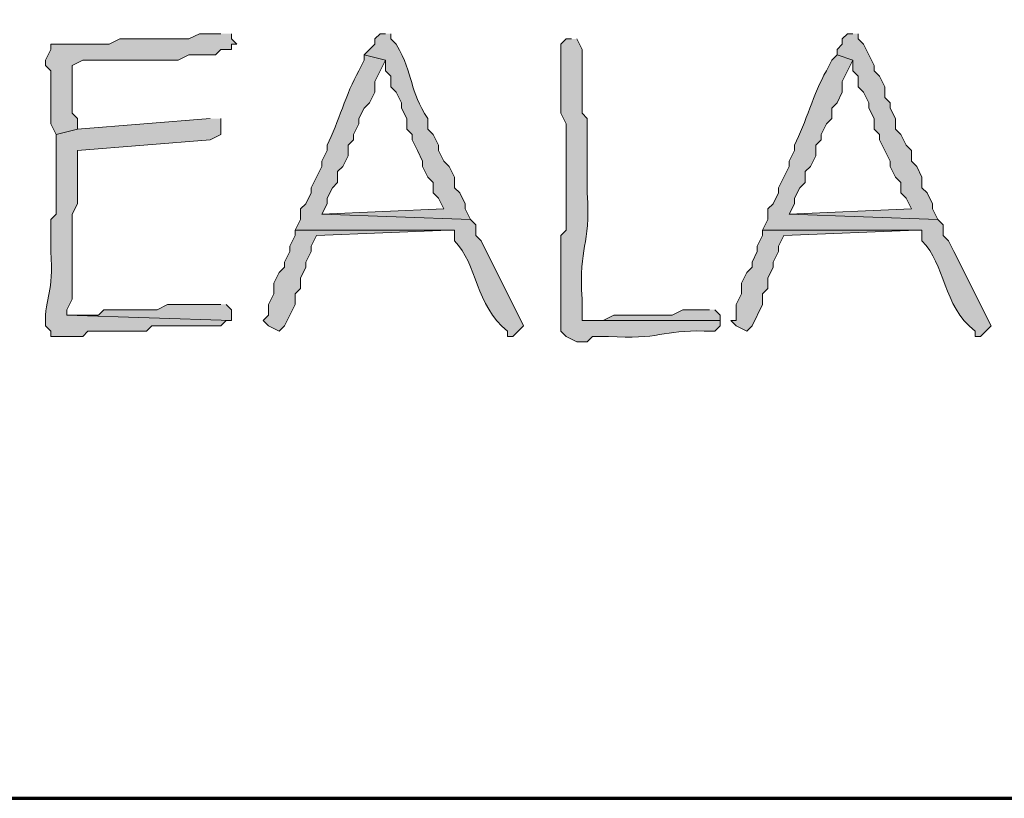
# Model space of a CAD drawing. Units: inches. Extents: x -61 to 673, y 119 to 673.
# Drawn here: x 42 to 53, y 119 to 128 of the extents above; entities that cross this region are included whole.
import ezdxf

# ---------------------------------------------------------------- set-up
doc = ezdxf.new("R2010")
doc.units = ezdxf.units.IN
doc.header["$MEASUREMENT"] = 0
doc.layers.add('Layer 1', color=7, linetype='Continuous')

msp = doc.modelspace()

# ---------------------------------------------------------------- hatches: boundary and pattern name
at = {"layer": 'Layer 1', "true_color": 0xffffff}
h = msp.add_hatch(color=7, dxfattribs=at)
edge = h.paths.add_edge_path()
edge.add_spline(control_points=[(44.55, 127.949), (44.55, 127.949), (44.31, 127.949), (44.31, 127.949), (44.31, 127.949), (44.19, 127.891), (44.19, 127.891), (44.19, 127.891), (43.41, 127.891), (43.41, 127.891), (43.41, 127.891), (43.29, 127.83), (43.29, 127.83), (43.29, 127.83), (42.63, 127.83), (42.63, 127.83), (42.63, 127.83), (42.63, 127.77), (42.63, 127.77), (42.63, 127.77), (42.57, 127.65), (42.57, 127.65), (42.57, 127.65), (42.57, 127.59), (42.57, 127.59), (42.57, 127.59), (42.63, 127.529), (42.63, 127.529), (42.63, 127.529), (42.63, 126.93), (42.63, 126.93), (42.63, 126.93), (42.69, 126.811), (42.69, 126.811), (42.69, 126.811), (42.93, 126.87), (42.93, 126.87), (42.93, 126.87), (42.93, 126.99), (42.93, 126.99), (42.93, 126.99), (42.87, 127.05), (42.87, 127.05), (42.87, 127.05), (42.87, 127.59), (42.87, 127.59), (42.87, 127.59), (42.99, 127.65), (42.99, 127.65), (42.99, 127.65), (43.05, 127.65), (43.05, 127.65), (43.23, 127.65), (43.41, 127.65), (43.59, 127.65), (43.59, 127.65), (44.07, 127.65), (44.07, 127.65), (44.07, 127.65), (44.19, 127.71), (44.19, 127.71), (44.19, 127.71), (44.49, 127.71), (44.49, 127.71), (44.49, 127.71), (44.55, 127.77), (44.55, 127.77), (44.55, 127.77), (44.67, 127.77), (44.67, 127.77), (44.67, 127.77), (44.67, 127.83), (44.67, 127.83), (44.67, 127.83), (44.73, 127.83), (44.73, 127.83), (44.73, 127.83), (44.67, 127.891), (44.67, 127.891), (44.67, 127.891), (44.67, 127.949), (44.67, 127.949)], knot_values=[0, 0, 0, 0, 1, 1, 1, 2, 2, 2, 3, 3, 3, 4, 4, 4, 5, 5, 5, 6, 6, 6, 7, 7, 7, 8, 8, 8, 9, 9, 9, 10, 10, 10, 11, 11, 11, 12, 12, 12, 13, 13, 13, 14, 14, 14, 15, 15, 15, 16, 16, 16, 17, 17, 17, 18, 18, 18, 19, 19, 19, 20, 20, 20, 21, 21, 21, 22, 22, 22, 23, 23, 23, 24, 24, 24, 25, 25, 25, 26, 26, 26, 27, 27, 27, 27], degree=3, periodic=0)
edge.add_line((44.67, 127.949), (44.55, 127.949))
h = msp.add_hatch(color=7, dxfattribs=at)
edge = h.paths.add_edge_path()
edge.add_spline(control_points=[(46.41, 127.949), (46.41, 127.949), (46.35, 127.949), (46.35, 127.949), (46.35, 127.949), (46.29, 127.891), (46.29, 127.891), (46.29, 127.891), (46.29, 127.83), (46.29, 127.83), (46.29, 127.83), (46.17, 127.71), (46.17, 127.71), (46.17, 127.71), (46.41, 127.65), (46.41, 127.65), (46.41, 127.65), (46.41, 127.529), (46.41, 127.529), (46.41, 127.529), (46.47, 127.47), (46.47, 127.47), (46.47, 127.47), (46.47, 127.35), (46.47, 127.35), (46.47, 127.35), (46.53, 127.29), (46.53, 127.29), (46.53, 127.29), (46.59, 127.17), (46.59, 127.17), (46.59, 127.17), (46.59, 127.109), (46.59, 127.109), (46.59, 127.109), (46.65, 126.99), (46.65, 126.99), (46.65, 126.99), (46.65, 126.87), (46.65, 126.87), (46.65, 126.87), (46.71, 126.811), (46.71, 126.811), (46.71, 126.811), (46.71, 126.75), (46.71, 126.75), (46.71, 126.75), (46.77, 126.63), (46.77, 126.63), (46.77, 126.63), (46.83, 126.51), (46.83, 126.51), (46.83, 126.51), (46.83, 126.449), (46.83, 126.449), (46.83, 126.449), (46.89, 126.33), (46.89, 126.33), (46.89, 126.33), (46.95, 126.27), (46.95, 126.27), (46.95, 126.27), (46.95, 126.15), (46.95, 126.15), (46.95, 126.15), (47.01, 126.09), (47.01, 126.09), (47.01, 126.09), (47.07, 125.97), (47.07, 125.97), (47.07, 125.97), (45.69, 125.91), (45.69, 125.91), (45.69, 125.91), (47.37, 125.85), (47.37, 125.85), (47.37, 125.85), (47.31, 125.97), (47.31, 125.97), (47.31, 125.97), (47.31, 126.029), (47.31, 126.029), (47.31, 126.029), (47.25, 126.15), (47.25, 126.15), (47.25, 126.15), (47.19, 126.21), (47.19, 126.21), (47.19, 126.21), (47.19, 126.33), (47.19, 126.33), (47.19, 126.33), (47.13, 126.449), (47.13, 126.449), (47.13, 126.449), (47.07, 126.51), (47.07, 126.51), (47.07, 126.51), (47.01, 126.63), (47.01, 126.63), (47.01, 126.63), (47.01, 126.689), (47.01, 126.689), (47.01, 126.689), (46.95, 126.811), (46.95, 126.811), (46.95, 126.811), (46.89, 126.87), (46.89, 126.87), (46.89, 126.87), (46.89, 126.99), (46.89, 126.99), (46.669, 127.316), (46.743, 127.469), (46.53, 127.83), (46.53, 127.83), (46.47, 127.891), (46.47, 127.891), (46.47, 127.891), (46.47, 127.949), (46.47, 127.949)], knot_values=[0, 0, 0, 0, 1, 1, 1, 2, 2, 2, 3, 3, 3, 4, 4, 4, 5, 5, 5, 6, 6, 6, 7, 7, 7, 8, 8, 8, 9, 9, 9, 10, 10, 10, 11, 11, 11, 12, 12, 12, 13, 13, 13, 14, 14, 14, 15, 15, 15, 16, 16, 16, 17, 17, 17, 18, 18, 18, 19, 19, 19, 20, 20, 20, 21, 21, 21, 22, 22, 22, 23, 23, 23, 24, 24, 24, 25, 25, 25, 26, 26, 26, 27, 27, 27, 28, 28, 28, 29, 29, 29, 30, 30, 30, 31, 31, 31, 32, 32, 32, 33, 33, 33, 34, 34, 34, 35, 35, 35, 36, 36, 36, 37, 37, 37, 38, 38, 38, 39, 39, 39, 40, 40, 40, 40], degree=3, periodic=0)
edge.add_line((46.47, 127.949), (46.41, 127.949))
for points in [[(51.69, 127.949), (51.63, 127.949), (51.57, 127.891), (51.57, 127.83), (51.51, 127.77), (51.51, 127.71), (51.69, 127.65), (51.69, 127.529), (51.75, 127.47), (51.75, 127.35), (51.81, 127.29), (51.87, 127.17), (51.87, 127.109), (51.93, 126.99), (51.93, 126.87), (51.99, 126.811), (51.99, 126.75), (52.11, 126.51), (52.11, 126.449), (52.17, 126.33), (52.23, 126.27), (52.23, 126.15), (52.29, 126.09), (52.35, 125.97), (50.97, 125.91), (52.65, 125.85), (52.59, 125.97), (52.59, 126.029), (52.53, 126.15), (52.47, 126.21), (52.47, 126.33), (52.41, 126.449), (52.35, 126.51), (52.35, 126.63), (52.29, 126.689), (52.23, 126.811), (52.17, 126.87), (52.17, 126.99), (52.11, 127.109), (52.11, 127.17), (52.05, 127.23), (52.05, 127.35), (51.99, 127.47), (51.93, 127.529), (51.93, 127.59), (51.81, 127.83), (51.75, 127.891), (51.75, 127.949)], [(45.39, 125.73), (45.39, 125.67), (45.33, 125.55), (45.33, 125.49), (45.27, 125.37), (45.27, 125.311), (45.21, 125.25), (45.15, 125.13), (45.15, 125.01), (45.09, 124.891), (45.09, 124.77), (45.03, 124.71), (45.09, 124.65), (45.21, 124.59), (45.27, 124.65), (45.33, 124.77), (45.39, 124.891), (45.39, 125.01), (45.45, 125.07), (45.45, 125.189), (45.51, 125.311), (45.51, 125.37), (45.57, 125.49), (45.57, 125.55), (45.63, 125.67), (47.13, 125.73)], [(50.67, 125.73), (50.67, 125.67), (50.61, 125.55), (50.61, 125.49), (50.55, 125.37), (50.55, 125.311), (50.49, 125.25), (50.43, 125.13), (50.43, 125.01), (50.37, 124.891), (50.37, 124.71), (50.31, 124.71), (50.37, 124.65), (50.49, 124.59), (50.55, 124.65), (50.67, 124.891), (50.67, 125.01), (50.73, 125.07), (50.73, 125.189), (50.79, 125.311), (50.79, 125.37), (50.85, 125.49), (50.85, 125.55), (50.91, 125.67), (52.41, 125.73)], [(44.55, 124.891), (43.95, 124.891), (43.83, 124.83), (43.23, 124.83), (43.17, 124.77), (42.81, 124.77), (44.67, 124.71), (44.67, 124.83), (44.61, 124.891)], [(50.07, 124.83), (49.77, 124.83), (49.65, 124.77), (48.99, 124.77), (48.87, 124.71), (48.63, 124.71), (50.19, 124.71), (50.19, 124.77), (50.13, 124.83)]]:
    msp.add_hatch(color=7, dxfattribs=at).paths.add_polyline_path(points)
h = msp.add_hatch(color=7, dxfattribs=at)
edge = h.paths.add_edge_path()
edge.add_spline(control_points=[(48.51, 127.891), (48.51, 127.891), (48.45, 127.891), (48.45, 127.891), (48.45, 127.891), (48.39, 127.83), (48.39, 127.83), (48.39, 127.83), (48.39, 127.05), (48.39, 127.05), (48.39, 127.05), (48.45, 126.93), (48.45, 126.93), (48.45, 126.93), (48.45, 125.73), (48.45, 125.73), (48.45, 125.73), (48.39, 125.67), (48.39, 125.67), (48.39, 125.67), (48.39, 124.59), (48.39, 124.59), (48.39, 124.59), (48.45, 124.529), (48.45, 124.529), (48.45, 124.529), (48.57, 124.47), (48.57, 124.47), (48.57, 124.47), (48.69, 124.47), (48.69, 124.47), (48.69, 124.47), (48.75, 124.529), (48.75, 124.529), (48.75, 124.529), (48.93, 124.529), (48.93, 124.529), (49.485, 124.488), (49.55, 124.604), (50.01, 124.59), (50.01, 124.59), (50.13, 124.59), (50.13, 124.59), (50.13, 124.59), (50.19, 124.65), (50.19, 124.65), (50.19, 124.65), (50.19, 124.71), (50.19, 124.71), (50.19, 124.71), (48.63, 124.71), (48.63, 124.71), (48.63, 124.71), (48.63, 124.949), (48.63, 124.949), (48.589, 125.58), (48.729, 125.516), (48.69, 126.15), (48.69, 126.15), (48.69, 126.99), (48.69, 126.99), (48.69, 126.99), (48.63, 127.05), (48.63, 127.05), (48.63, 127.23), (48.63, 127.41), (48.63, 127.59), (48.63, 127.59), (48.63, 127.77), (48.63, 127.77), (48.63, 127.77), (48.57, 127.891), (48.57, 127.891)], knot_values=[0, 0, 0, 0, 1, 1, 1, 2, 2, 2, 3, 3, 3, 4, 4, 4, 5, 5, 5, 6, 6, 6, 7, 7, 7, 8, 8, 8, 9, 9, 9, 10, 10, 10, 11, 11, 11, 12, 12, 12, 13, 13, 13, 14, 14, 14, 15, 15, 15, 16, 16, 16, 17, 17, 17, 18, 18, 18, 19, 19, 19, 20, 20, 20, 21, 21, 21, 22, 22, 22, 23, 23, 23, 24, 24, 24, 24], degree=3, periodic=0)
edge.add_line((48.57, 127.891), (48.51, 127.891))
h = msp.add_hatch(color=7, dxfattribs=at)
edge = h.paths.add_edge_path()
edge.add_spline(control_points=[(46.17, 127.71), (46.17, 127.71), (46.17, 127.65), (46.17, 127.65), (46.17, 127.65), (46.11, 127.529), (46.11, 127.529), (45.961, 127.27), (45.881, 126.951), (45.75, 126.689), (45.75, 126.689), (45.75, 126.63), (45.75, 126.63), (45.75, 126.63), (45.69, 126.51), (45.69, 126.51), (45.69, 126.51), (45.69, 126.449), (45.69, 126.449), (45.69, 126.449), (45.63, 126.33), (45.63, 126.33), (45.63, 126.33), (45.57, 126.21), (45.57, 126.21), (45.57, 126.21), (45.57, 126.15), (45.57, 126.15), (45.57, 126.15), (45.51, 126.029), (45.51, 126.029), (45.51, 126.029), (45.45, 125.97), (45.45, 125.97), (45.45, 125.97), (45.45, 125.85), (45.45, 125.85), (45.45, 125.85), (45.39, 125.73), (45.39, 125.73), (45.39, 125.73), (47.19, 125.73), (47.19, 125.73), (47.19, 125.73), (47.19, 125.609), (47.19, 125.609), (47.455, 125.344), (47.417, 124.883), (47.79, 124.59), (47.79, 124.59), (47.79, 124.529), (47.79, 124.529), (47.79, 124.529), (47.85, 124.529), (47.85, 124.529), (47.85, 124.529), (47.91, 124.59), (47.91, 124.59), (47.91, 124.59), (47.97, 124.65), (47.97, 124.65), (47.97, 124.65), (47.49, 125.609), (47.49, 125.609), (47.49, 125.609), (47.43, 125.67), (47.43, 125.67), (47.43, 125.67), (47.43, 125.79), (47.43, 125.79), (47.43, 125.79), (47.37, 125.85), (47.37, 125.85), (47.37, 125.85), (45.69, 125.91), (45.69, 125.91), (45.69, 125.91), (45.75, 126.029), (45.75, 126.029), (45.75, 126.029), (45.75, 126.09), (45.75, 126.09), (45.75, 126.09), (45.81, 126.21), (45.81, 126.21), (45.81, 126.21), (45.87, 126.27), (45.87, 126.27), (45.87, 126.27), (45.87, 126.391), (45.87, 126.391), (45.87, 126.391), (45.93, 126.449), (45.93, 126.449), (45.93, 126.449), (45.99, 126.57), (45.99, 126.57), (45.99, 126.57), (45.99, 126.689), (45.99, 126.689), (45.99, 126.689), (46.05, 126.75), (46.05, 126.75), (46.05, 126.75), (46.05, 126.811), (46.05, 126.811), (46.05, 126.811), (46.11, 126.93), (46.11, 126.93), (46.11, 126.93), (46.11, 126.99), (46.11, 126.99), (46.11, 126.99), (46.17, 127.109), (46.17, 127.109), (46.17, 127.109), (46.23, 127.17), (46.23, 127.17), (46.23, 127.17), (46.29, 127.29), (46.29, 127.29), (46.29, 127.29), (46.29, 127.41), (46.29, 127.41), (46.29, 127.41), (46.41, 127.65), (46.41, 127.65)], knot_values=[0, 0, 0, 0, 1, 1, 1, 2, 2, 2, 3, 3, 3, 4, 4, 4, 5, 5, 5, 6, 6, 6, 7, 7, 7, 8, 8, 8, 9, 9, 9, 10, 10, 10, 11, 11, 11, 12, 12, 12, 13, 13, 13, 14, 14, 14, 15, 15, 15, 16, 16, 16, 17, 17, 17, 18, 18, 18, 19, 19, 19, 20, 20, 20, 21, 21, 21, 22, 22, 22, 23, 23, 23, 24, 24, 24, 25, 25, 25, 26, 26, 26, 27, 27, 27, 28, 28, 28, 29, 29, 29, 30, 30, 30, 31, 31, 31, 32, 32, 32, 33, 33, 33, 34, 34, 34, 35, 35, 35, 36, 36, 36, 37, 37, 37, 38, 38, 38, 39, 39, 39, 40, 40, 40, 41, 41, 41, 42, 42, 42, 42], degree=3, periodic=0)
edge.add_line((46.41, 127.65), (46.17, 127.71))
h = msp.add_hatch(color=7, dxfattribs=at)
edge = h.paths.add_edge_path()
edge.add_spline(control_points=[(51.51, 127.71), (51.51, 127.71), (51.45, 127.65), (51.45, 127.65), (51.45, 127.65), (51.39, 127.529), (51.39, 127.529), (51.241, 127.27), (51.161, 126.951), (51.03, 126.689), (51.03, 126.689), (51.03, 126.63), (51.03, 126.63), (51.03, 126.63), (50.97, 126.51), (50.97, 126.51), (50.97, 126.51), (50.97, 126.449), (50.97, 126.449), (50.97, 126.449), (50.85, 126.21), (50.85, 126.21), (50.85, 126.21), (50.85, 126.15), (50.85, 126.15), (50.85, 126.15), (50.79, 126.029), (50.79, 126.029), (50.79, 126.029), (50.73, 125.97), (50.73, 125.97), (50.73, 125.97), (50.73, 125.85), (50.73, 125.85), (50.73, 125.85), (50.67, 125.73), (50.67, 125.73), (50.67, 125.73), (52.47, 125.73), (52.47, 125.73), (52.47, 125.73), (52.47, 125.609), (52.47, 125.609), (52.736, 125.344), (52.697, 124.883), (53.07, 124.59), (53.07, 124.59), (53.07, 124.529), (53.07, 124.529), (53.07, 124.529), (53.13, 124.529), (53.13, 124.529), (53.13, 124.529), (53.19, 124.59), (53.19, 124.59), (53.19, 124.59), (53.25, 124.65), (53.25, 124.65), (53.25, 124.65), (52.83, 125.49), (52.83, 125.49), (52.83, 125.49), (52.77, 125.609), (52.77, 125.609), (52.77, 125.609), (52.71, 125.67), (52.71, 125.67), (52.71, 125.67), (52.71, 125.79), (52.71, 125.79), (52.71, 125.79), (52.65, 125.85), (52.65, 125.85), (52.65, 125.85), (50.97, 125.91), (50.97, 125.91), (50.97, 125.91), (51.03, 126.029), (51.03, 126.029), (51.03, 126.029), (51.03, 126.09), (51.03, 126.09), (51.03, 126.09), (51.09, 126.21), (51.09, 126.21), (51.09, 126.21), (51.15, 126.27), (51.15, 126.27), (51.15, 126.27), (51.15, 126.391), (51.15, 126.391), (51.15, 126.391), (51.21, 126.449), (51.21, 126.449), (51.21, 126.449), (51.27, 126.57), (51.27, 126.57), (51.27, 126.57), (51.27, 126.689), (51.27, 126.689), (51.27, 126.689), (51.33, 126.75), (51.33, 126.75), (51.33, 126.75), (51.33, 126.811), (51.33, 126.811), (51.33, 126.811), (51.39, 126.93), (51.39, 126.93), (51.39, 126.93), (51.45, 126.99), (51.45, 126.99), (51.45, 126.99), (51.45, 127.109), (51.45, 127.109), (51.45, 127.109), (51.51, 127.17), (51.51, 127.17), (51.51, 127.17), (51.57, 127.29), (51.57, 127.29), (51.57, 127.29), (51.57, 127.41), (51.57, 127.41), (51.57, 127.41), (51.69, 127.65), (51.69, 127.65)], knot_values=[0, 0, 0, 0, 1, 1, 1, 2, 2, 2, 3, 3, 3, 4, 4, 4, 5, 5, 5, 6, 6, 6, 7, 7, 7, 8, 8, 8, 9, 9, 9, 10, 10, 10, 11, 11, 11, 12, 12, 12, 13, 13, 13, 14, 14, 14, 15, 15, 15, 16, 16, 16, 17, 17, 17, 18, 18, 18, 19, 19, 19, 20, 20, 20, 21, 21, 21, 22, 22, 22, 23, 23, 23, 24, 24, 24, 25, 25, 25, 26, 26, 26, 27, 27, 27, 28, 28, 28, 29, 29, 29, 30, 30, 30, 31, 31, 31, 32, 32, 32, 33, 33, 33, 34, 34, 34, 35, 35, 35, 36, 36, 36, 37, 37, 37, 38, 38, 38, 39, 39, 39, 40, 40, 40, 41, 41, 41, 42, 42, 42, 42], degree=3, periodic=0)
edge.add_line((51.69, 127.65), (51.51, 127.71))
h = msp.add_hatch(color=7, dxfattribs=at)
edge = h.paths.add_edge_path()
edge.add_spline(control_points=[(44.43, 126.99), (44.43, 126.99), (42.93, 126.87), (42.93, 126.87), (42.93, 126.87), (42.69, 126.811), (42.69, 126.811), (42.69, 126.811), (42.69, 125.91), (42.69, 125.91), (42.69, 125.91), (42.63, 125.85), (42.63, 125.85), (42.63, 125.85), (42.63, 125.49), (42.63, 125.49), (42.669, 125.008), (42.561, 125.004), (42.57, 124.65), (42.57, 124.65), (42.63, 124.59), (42.63, 124.59), (42.63, 124.59), (42.63, 124.529), (42.63, 124.529), (42.63, 124.529), (42.99, 124.529), (42.99, 124.529), (42.99, 124.529), (43.05, 124.59), (43.05, 124.59), (43.05, 124.59), (43.71, 124.59), (43.71, 124.59), (43.71, 124.59), (43.77, 124.65), (43.77, 124.65), (44.03, 124.65), (44.29, 124.65), (44.55, 124.65), (44.55, 124.65), (44.61, 124.71), (44.61, 124.71), (44.61, 124.71), (44.67, 124.71), (44.67, 124.71), (44.67, 124.71), (42.81, 124.77), (42.81, 124.77), (42.81, 124.77), (42.81, 124.83), (42.81, 124.83), (42.81, 124.83), (42.87, 124.949), (42.87, 124.949), (42.87, 125.189), (42.87, 125.43), (42.87, 125.67), (42.87, 125.67), (42.87, 125.91), (42.87, 125.91), (42.87, 125.91), (42.93, 126.029), (42.93, 126.029), (42.93, 126.029), (42.93, 126.63), (42.93, 126.63), (42.93, 126.63), (44.43, 126.75), (44.43, 126.75), (44.43, 126.75), (44.55, 126.811), (44.55, 126.811), (44.55, 126.811), (44.55, 126.99), (44.55, 126.99)], knot_values=[0, 0, 0, 0, 1, 1, 1, 2, 2, 2, 3, 3, 3, 4, 4, 4, 5, 5, 5, 6, 6, 6, 7, 7, 7, 8, 8, 8, 9, 9, 9, 10, 10, 10, 11, 11, 11, 12, 12, 12, 13, 13, 13, 14, 14, 14, 15, 15, 15, 16, 16, 16, 17, 17, 17, 18, 18, 18, 19, 19, 19, 20, 20, 20, 21, 21, 21, 22, 22, 22, 23, 23, 23, 24, 24, 24, 25, 25, 25, 25], degree=3, periodic=0)
edge.add_line((44.55, 126.99), (44.43, 126.99))

# ---------------------------------------------------------------- linework, layer by layer
at = {"layer": 'Layer 1', "color": 7, "lineweight": 70, "true_color": 0xffffff}
msp.add_lwpolyline([(-61.47, 119.311), (673.35, 119.311), (673.35, 672.87)], dxfattribs=at)
at = {"layer": 'Layer 1', "lineweight": 0}
for points in [[(51.69, 127.949), (51.63, 127.949), (51.57, 127.891), (51.57, 127.83), (51.51, 127.77), (51.51, 127.71), (51.69, 127.65), (51.69, 127.529), (51.75, 127.47), (51.75, 127.35), (51.81, 127.29), (51.87, 127.17), (51.87, 127.109), (51.93, 126.99), (51.93, 126.87), (51.99, 126.811), (51.99, 126.75), (52.11, 126.51), (52.11, 126.449), (52.17, 126.33), (52.23, 126.27), (52.23, 126.15), (52.29, 126.09), (52.35, 125.97), (50.97, 125.91), (52.65, 125.85), (52.59, 125.97), (52.59, 126.029), (52.53, 126.15), (52.47, 126.21), (52.47, 126.33), (52.41, 126.449), (52.35, 126.51), (52.35, 126.63), (52.29, 126.689), (52.23, 126.811), (52.17, 126.87), (52.17, 126.99), (52.11, 127.109), (52.11, 127.17), (52.05, 127.23), (52.05, 127.35), (51.99, 127.47), (51.93, 127.529), (51.93, 127.59), (51.81, 127.83), (51.75, 127.891), (51.75, 127.949)], [(45.39, 125.73), (45.39, 125.67), (45.33, 125.55), (45.33, 125.49), (45.27, 125.37), (45.27, 125.311), (45.21, 125.25), (45.15, 125.13), (45.15, 125.01), (45.09, 124.891), (45.09, 124.77), (45.03, 124.71), (45.09, 124.65), (45.21, 124.59), (45.27, 124.65), (45.33, 124.77), (45.39, 124.891), (45.39, 125.01), (45.45, 125.07), (45.45, 125.189), (45.51, 125.311), (45.51, 125.37), (45.57, 125.49), (45.57, 125.55), (45.63, 125.67), (47.13, 125.73)], [(50.67, 125.73), (50.67, 125.67), (50.61, 125.55), (50.61, 125.49), (50.55, 125.37), (50.55, 125.311), (50.49, 125.25), (50.43, 125.13), (50.43, 125.01), (50.37, 124.891), (50.37, 124.71), (50.31, 124.71), (50.37, 124.65), (50.49, 124.59), (50.55, 124.65), (50.67, 124.891), (50.67, 125.01), (50.73, 125.07), (50.73, 125.189), (50.79, 125.311), (50.79, 125.37), (50.85, 125.49), (50.85, 125.55), (50.91, 125.67), (52.41, 125.73)], [(44.55, 124.891), (43.95, 124.891), (43.83, 124.83), (43.23, 124.83), (43.17, 124.77), (42.81, 124.77), (44.67, 124.71), (44.67, 124.83), (44.61, 124.891)], [(50.07, 124.83), (49.77, 124.83), (49.65, 124.77), (48.99, 124.77), (48.87, 124.71), (48.63, 124.71), (50.19, 124.71), (50.19, 124.77), (50.13, 124.83)]]:
    msp.add_lwpolyline(points, dxfattribs=at)
for points, knots in [([(44.55, 127.949), (44.55, 127.949), (44.31, 127.949), (44.31, 127.949), (44.31, 127.949), (44.19, 127.891), (44.19, 127.891), (44.19, 127.891), (43.41, 127.891), (43.41, 127.891), (43.41, 127.891), (43.29, 127.83), (43.29, 127.83), (43.29, 127.83), (42.63, 127.83), (42.63, 127.83), (42.63, 127.83), (42.63, 127.77), (42.63, 127.77), (42.63, 127.77), (42.57, 127.65), (42.57, 127.65), (42.57, 127.65), (42.57, 127.59), (42.57, 127.59), (42.57, 127.59), (42.63, 127.529), (42.63, 127.529), (42.63, 127.529), (42.63, 126.93), (42.63, 126.93), (42.63, 126.93), (42.69, 126.811), (42.69, 126.811), (42.69, 126.811), (42.93, 126.87), (42.93, 126.87), (42.93, 126.87), (42.93, 126.99), (42.93, 126.99), (42.93, 126.99), (42.87, 127.05), (42.87, 127.05), (42.87, 127.05), (42.87, 127.59), (42.87, 127.59), (42.87, 127.59), (42.99, 127.65), (42.99, 127.65), (42.99, 127.65), (43.05, 127.65), (43.05, 127.65), (43.23, 127.65), (43.41, 127.65), (43.59, 127.65), (43.59, 127.65), (44.07, 127.65), (44.07, 127.65), (44.07, 127.65), (44.19, 127.71), (44.19, 127.71), (44.19, 127.71), (44.49, 127.71), (44.49, 127.71), (44.49, 127.71), (44.55, 127.77), (44.55, 127.77), (44.55, 127.77), (44.67, 127.77), (44.67, 127.77), (44.67, 127.77), (44.67, 127.83), (44.67, 127.83), (44.67, 127.83), (44.73, 127.83), (44.73, 127.83), (44.73, 127.83), (44.67, 127.891), (44.67, 127.891), (44.67, 127.891), (44.67, 127.949), (44.67, 127.949)], [0, 0, 0, 0, 1, 1, 1, 2, 2, 2, 3, 3, 3, 4, 4, 4, 5, 5, 5, 6, 6, 6, 7, 7, 7, 8, 8, 8, 9, 9, 9, 10, 10, 10, 11, 11, 11, 12, 12, 12, 13, 13, 13, 14, 14, 14, 15, 15, 15, 16, 16, 16, 17, 17, 17, 18, 18, 18, 19, 19, 19, 20, 20, 20, 21, 21, 21, 22, 22, 22, 23, 23, 23, 24, 24, 24, 25, 25, 25, 26, 26, 26, 27, 27, 27, 27]), ([(46.41, 127.949), (46.41, 127.949), (46.35, 127.949), (46.35, 127.949), (46.35, 127.949), (46.29, 127.891), (46.29, 127.891), (46.29, 127.891), (46.29, 127.83), (46.29, 127.83), (46.29, 127.83), (46.17, 127.71), (46.17, 127.71), (46.17, 127.71), (46.41, 127.65), (46.41, 127.65), (46.41, 127.65), (46.41, 127.529), (46.41, 127.529), (46.41, 127.529), (46.47, 127.47), (46.47, 127.47), (46.47, 127.47), (46.47, 127.35), (46.47, 127.35), (46.47, 127.35), (46.53, 127.29), (46.53, 127.29), (46.53, 127.29), (46.59, 127.17), (46.59, 127.17), (46.59, 127.17), (46.59, 127.109), (46.59, 127.109), (46.59, 127.109), (46.65, 126.99), (46.65, 126.99), (46.65, 126.99), (46.65, 126.87), (46.65, 126.87), (46.65, 126.87), (46.71, 126.811), (46.71, 126.811), (46.71, 126.811), (46.71, 126.75), (46.71, 126.75), (46.71, 126.75), (46.77, 126.63), (46.77, 126.63), (46.77, 126.63), (46.83, 126.51), (46.83, 126.51), (46.83, 126.51), (46.83, 126.449), (46.83, 126.449), (46.83, 126.449), (46.89, 126.33), (46.89, 126.33), (46.89, 126.33), (46.95, 126.27), (46.95, 126.27), (46.95, 126.27), (46.95, 126.15), (46.95, 126.15), (46.95, 126.15), (47.01, 126.09), (47.01, 126.09), (47.01, 126.09), (47.07, 125.97), (47.07, 125.97), (47.07, 125.97), (45.69, 125.91), (45.69, 125.91), (45.69, 125.91), (47.37, 125.85), (47.37, 125.85), (47.37, 125.85), (47.31, 125.97), (47.31, 125.97), (47.31, 125.97), (47.31, 126.029), (47.31, 126.029), (47.31, 126.029), (47.25, 126.15), (47.25, 126.15), (47.25, 126.15), (47.19, 126.21), (47.19, 126.21), (47.19, 126.21), (47.19, 126.33), (47.19, 126.33), (47.19, 126.33), (47.13, 126.449), (47.13, 126.449), (47.13, 126.449), (47.07, 126.51), (47.07, 126.51), (47.07, 126.51), (47.01, 126.63), (47.01, 126.63), (47.01, 126.63), (47.01, 126.689), (47.01, 126.689), (47.01, 126.689), (46.95, 126.811), (46.95, 126.811), (46.95, 126.811), (46.89, 126.87), (46.89, 126.87), (46.89, 126.87), (46.89, 126.99), (46.89, 126.99), (46.669, 127.316), (46.743, 127.469), (46.53, 127.83), (46.53, 127.83), (46.47, 127.891), (46.47, 127.891), (46.47, 127.891), (46.47, 127.949), (46.47, 127.949)], [0, 0, 0, 0, 1, 1, 1, 2, 2, 2, 3, 3, 3, 4, 4, 4, 5, 5, 5, 6, 6, 6, 7, 7, 7, 8, 8, 8, 9, 9, 9, 10, 10, 10, 11, 11, 11, 12, 12, 12, 13, 13, 13, 14, 14, 14, 15, 15, 15, 16, 16, 16, 17, 17, 17, 18, 18, 18, 19, 19, 19, 20, 20, 20, 21, 21, 21, 22, 22, 22, 23, 23, 23, 24, 24, 24, 25, 25, 25, 26, 26, 26, 27, 27, 27, 28, 28, 28, 29, 29, 29, 30, 30, 30, 31, 31, 31, 32, 32, 32, 33, 33, 33, 34, 34, 34, 35, 35, 35, 36, 36, 36, 37, 37, 37, 38, 38, 38, 39, 39, 39, 40, 40, 40, 40]), ([(48.51, 127.891), (48.51, 127.891), (48.45, 127.891), (48.45, 127.891), (48.45, 127.891), (48.39, 127.83), (48.39, 127.83), (48.39, 127.83), (48.39, 127.05), (48.39, 127.05), (48.39, 127.05), (48.45, 126.93), (48.45, 126.93), (48.45, 126.93), (48.45, 125.73), (48.45, 125.73), (48.45, 125.73), (48.39, 125.67), (48.39, 125.67), (48.39, 125.67), (48.39, 124.59), (48.39, 124.59), (48.39, 124.59), (48.45, 124.529), (48.45, 124.529), (48.45, 124.529), (48.57, 124.47), (48.57, 124.47), (48.57, 124.47), (48.69, 124.47), (48.69, 124.47), (48.69, 124.47), (48.75, 124.529), (48.75, 124.529), (48.75, 124.529), (48.93, 124.529), (48.93, 124.529), (49.485, 124.488), (49.55, 124.604), (50.01, 124.59), (50.01, 124.59), (50.13, 124.59), (50.13, 124.59), (50.13, 124.59), (50.19, 124.65), (50.19, 124.65), (50.19, 124.65), (50.19, 124.71), (50.19, 124.71), (50.19, 124.71), (48.63, 124.71), (48.63, 124.71), (48.63, 124.71), (48.63, 124.949), (48.63, 124.949), (48.589, 125.58), (48.729, 125.516), (48.69, 126.15), (48.69, 126.15), (48.69, 126.99), (48.69, 126.99), (48.69, 126.99), (48.63, 127.05), (48.63, 127.05), (48.63, 127.23), (48.63, 127.41), (48.63, 127.59), (48.63, 127.59), (48.63, 127.77), (48.63, 127.77), (48.63, 127.77), (48.57, 127.891), (48.57, 127.891)], [0, 0, 0, 0, 1, 1, 1, 2, 2, 2, 3, 3, 3, 4, 4, 4, 5, 5, 5, 6, 6, 6, 7, 7, 7, 8, 8, 8, 9, 9, 9, 10, 10, 10, 11, 11, 11, 12, 12, 12, 13, 13, 13, 14, 14, 14, 15, 15, 15, 16, 16, 16, 17, 17, 17, 18, 18, 18, 19, 19, 19, 20, 20, 20, 21, 21, 21, 22, 22, 22, 23, 23, 23, 24, 24, 24, 24]), ([(46.17, 127.71), (46.17, 127.71), (46.17, 127.65), (46.17, 127.65), (46.17, 127.65), (46.11, 127.529), (46.11, 127.529), (45.961, 127.27), (45.881, 126.951), (45.75, 126.689), (45.75, 126.689), (45.75, 126.63), (45.75, 126.63), (45.75, 126.63), (45.69, 126.51), (45.69, 126.51), (45.69, 126.51), (45.69, 126.449), (45.69, 126.449), (45.69, 126.449), (45.63, 126.33), (45.63, 126.33), (45.63, 126.33), (45.57, 126.21), (45.57, 126.21), (45.57, 126.21), (45.57, 126.15), (45.57, 126.15), (45.57, 126.15), (45.51, 126.029), (45.51, 126.029), (45.51, 126.029), (45.45, 125.97), (45.45, 125.97), (45.45, 125.97), (45.45, 125.85), (45.45, 125.85), (45.45, 125.85), (45.39, 125.73), (45.39, 125.73), (45.39, 125.73), (47.19, 125.73), (47.19, 125.73), (47.19, 125.73), (47.19, 125.609), (47.19, 125.609), (47.455, 125.344), (47.417, 124.883), (47.79, 124.59), (47.79, 124.59), (47.79, 124.529), (47.79, 124.529), (47.79, 124.529), (47.85, 124.529), (47.85, 124.529), (47.85, 124.529), (47.91, 124.59), (47.91, 124.59), (47.91, 124.59), (47.97, 124.65), (47.97, 124.65), (47.97, 124.65), (47.49, 125.609), (47.49, 125.609), (47.49, 125.609), (47.43, 125.67), (47.43, 125.67), (47.43, 125.67), (47.43, 125.79), (47.43, 125.79), (47.43, 125.79), (47.37, 125.85), (47.37, 125.85), (47.37, 125.85), (45.69, 125.91), (45.69, 125.91), (45.69, 125.91), (45.75, 126.029), (45.75, 126.029), (45.75, 126.029), (45.75, 126.09), (45.75, 126.09), (45.75, 126.09), (45.81, 126.21), (45.81, 126.21), (45.81, 126.21), (45.87, 126.27), (45.87, 126.27), (45.87, 126.27), (45.87, 126.391), (45.87, 126.391), (45.87, 126.391), (45.93, 126.449), (45.93, 126.449), (45.93, 126.449), (45.99, 126.57), (45.99, 126.57), (45.99, 126.57), (45.99, 126.689), (45.99, 126.689), (45.99, 126.689), (46.05, 126.75), (46.05, 126.75), (46.05, 126.75), (46.05, 126.811), (46.05, 126.811), (46.05, 126.811), (46.11, 126.93), (46.11, 126.93), (46.11, 126.93), (46.11, 126.99), (46.11, 126.99), (46.11, 126.99), (46.17, 127.109), (46.17, 127.109), (46.17, 127.109), (46.23, 127.17), (46.23, 127.17), (46.23, 127.17), (46.29, 127.29), (46.29, 127.29), (46.29, 127.29), (46.29, 127.41), (46.29, 127.41), (46.29, 127.41), (46.41, 127.65), (46.41, 127.65)], [0, 0, 0, 0, 1, 1, 1, 2, 2, 2, 3, 3, 3, 4, 4, 4, 5, 5, 5, 6, 6, 6, 7, 7, 7, 8, 8, 8, 9, 9, 9, 10, 10, 10, 11, 11, 11, 12, 12, 12, 13, 13, 13, 14, 14, 14, 15, 15, 15, 16, 16, 16, 17, 17, 17, 18, 18, 18, 19, 19, 19, 20, 20, 20, 21, 21, 21, 22, 22, 22, 23, 23, 23, 24, 24, 24, 25, 25, 25, 26, 26, 26, 27, 27, 27, 28, 28, 28, 29, 29, 29, 30, 30, 30, 31, 31, 31, 32, 32, 32, 33, 33, 33, 34, 34, 34, 35, 35, 35, 36, 36, 36, 37, 37, 37, 38, 38, 38, 39, 39, 39, 40, 40, 40, 41, 41, 41, 42, 42, 42, 42]), ([(51.51, 127.71), (51.51, 127.71), (51.45, 127.65), (51.45, 127.65), (51.45, 127.65), (51.39, 127.529), (51.39, 127.529), (51.241, 127.27), (51.161, 126.951), (51.03, 126.689), (51.03, 126.689), (51.03, 126.63), (51.03, 126.63), (51.03, 126.63), (50.97, 126.51), (50.97, 126.51), (50.97, 126.51), (50.97, 126.449), (50.97, 126.449), (50.97, 126.449), (50.85, 126.21), (50.85, 126.21), (50.85, 126.21), (50.85, 126.15), (50.85, 126.15), (50.85, 126.15), (50.79, 126.029), (50.79, 126.029), (50.79, 126.029), (50.73, 125.97), (50.73, 125.97), (50.73, 125.97), (50.73, 125.85), (50.73, 125.85), (50.73, 125.85), (50.67, 125.73), (50.67, 125.73), (50.67, 125.73), (52.47, 125.73), (52.47, 125.73), (52.47, 125.73), (52.47, 125.609), (52.47, 125.609), (52.736, 125.344), (52.697, 124.883), (53.07, 124.59), (53.07, 124.59), (53.07, 124.529), (53.07, 124.529), (53.07, 124.529), (53.13, 124.529), (53.13, 124.529), (53.13, 124.529), (53.19, 124.59), (53.19, 124.59), (53.19, 124.59), (53.25, 124.65), (53.25, 124.65), (53.25, 124.65), (52.83, 125.49), (52.83, 125.49), (52.83, 125.49), (52.77, 125.609), (52.77, 125.609), (52.77, 125.609), (52.71, 125.67), (52.71, 125.67), (52.71, 125.67), (52.71, 125.79), (52.71, 125.79), (52.71, 125.79), (52.65, 125.85), (52.65, 125.85), (52.65, 125.85), (50.97, 125.91), (50.97, 125.91), (50.97, 125.91), (51.03, 126.029), (51.03, 126.029), (51.03, 126.029), (51.03, 126.09), (51.03, 126.09), (51.03, 126.09), (51.09, 126.21), (51.09, 126.21), (51.09, 126.21), (51.15, 126.27), (51.15, 126.27), (51.15, 126.27), (51.15, 126.391), (51.15, 126.391), (51.15, 126.391), (51.21, 126.449), (51.21, 126.449), (51.21, 126.449), (51.27, 126.57), (51.27, 126.57), (51.27, 126.57), (51.27, 126.689), (51.27, 126.689), (51.27, 126.689), (51.33, 126.75), (51.33, 126.75), (51.33, 126.75), (51.33, 126.811), (51.33, 126.811), (51.33, 126.811), (51.39, 126.93), (51.39, 126.93), (51.39, 126.93), (51.45, 126.99), (51.45, 126.99), (51.45, 126.99), (51.45, 127.109), (51.45, 127.109), (51.45, 127.109), (51.51, 127.17), (51.51, 127.17), (51.51, 127.17), (51.57, 127.29), (51.57, 127.29), (51.57, 127.29), (51.57, 127.41), (51.57, 127.41), (51.57, 127.41), (51.69, 127.65), (51.69, 127.65)], [0, 0, 0, 0, 1, 1, 1, 2, 2, 2, 3, 3, 3, 4, 4, 4, 5, 5, 5, 6, 6, 6, 7, 7, 7, 8, 8, 8, 9, 9, 9, 10, 10, 10, 11, 11, 11, 12, 12, 12, 13, 13, 13, 14, 14, 14, 15, 15, 15, 16, 16, 16, 17, 17, 17, 18, 18, 18, 19, 19, 19, 20, 20, 20, 21, 21, 21, 22, 22, 22, 23, 23, 23, 24, 24, 24, 25, 25, 25, 26, 26, 26, 27, 27, 27, 28, 28, 28, 29, 29, 29, 30, 30, 30, 31, 31, 31, 32, 32, 32, 33, 33, 33, 34, 34, 34, 35, 35, 35, 36, 36, 36, 37, 37, 37, 38, 38, 38, 39, 39, 39, 40, 40, 40, 41, 41, 41, 42, 42, 42, 42]), ([(44.43, 126.99), (44.43, 126.99), (42.93, 126.87), (42.93, 126.87), (42.93, 126.87), (42.69, 126.811), (42.69, 126.811), (42.69, 126.811), (42.69, 125.91), (42.69, 125.91), (42.69, 125.91), (42.63, 125.85), (42.63, 125.85), (42.63, 125.85), (42.63, 125.49), (42.63, 125.49), (42.669, 125.008), (42.561, 125.004), (42.57, 124.65), (42.57, 124.65), (42.63, 124.59), (42.63, 124.59), (42.63, 124.59), (42.63, 124.529), (42.63, 124.529), (42.63, 124.529), (42.99, 124.529), (42.99, 124.529), (42.99, 124.529), (43.05, 124.59), (43.05, 124.59), (43.05, 124.59), (43.71, 124.59), (43.71, 124.59), (43.71, 124.59), (43.77, 124.65), (43.77, 124.65), (44.03, 124.65), (44.29, 124.65), (44.55, 124.65), (44.55, 124.65), (44.61, 124.71), (44.61, 124.71), (44.61, 124.71), (44.67, 124.71), (44.67, 124.71), (44.67, 124.71), (42.81, 124.77), (42.81, 124.77), (42.81, 124.77), (42.81, 124.83), (42.81, 124.83), (42.81, 124.83), (42.87, 124.949), (42.87, 124.949), (42.87, 125.189), (42.87, 125.43), (42.87, 125.67), (42.87, 125.67), (42.87, 125.91), (42.87, 125.91), (42.87, 125.91), (42.93, 126.029), (42.93, 126.029), (42.93, 126.029), (42.93, 126.63), (42.93, 126.63), (42.93, 126.63), (44.43, 126.75), (44.43, 126.75), (44.43, 126.75), (44.55, 126.811), (44.55, 126.811), (44.55, 126.811), (44.55, 126.99), (44.55, 126.99)], [0, 0, 0, 0, 1, 1, 1, 2, 2, 2, 3, 3, 3, 4, 4, 4, 5, 5, 5, 6, 6, 6, 7, 7, 7, 8, 8, 8, 9, 9, 9, 10, 10, 10, 11, 11, 11, 12, 12, 12, 13, 13, 13, 14, 14, 14, 15, 15, 15, 16, 16, 16, 17, 17, 17, 18, 18, 18, 19, 19, 19, 20, 20, 20, 21, 21, 21, 22, 22, 22, 23, 23, 23, 24, 24, 24, 25, 25, 25, 25])]:
    msp.add_open_spline(points, degree=3, knots=knots, dxfattribs=at)

doc.saveas('drawing.dxf')
